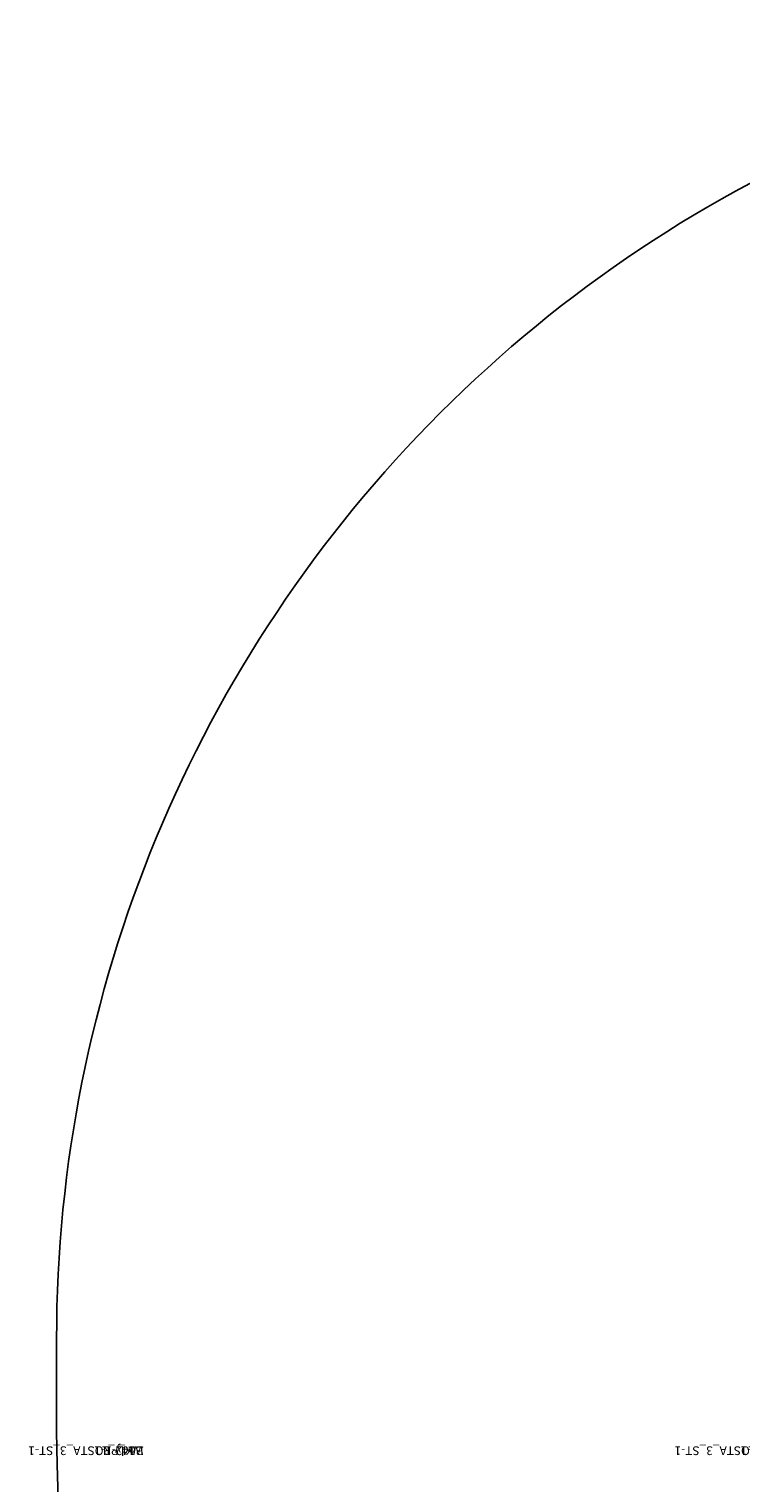
# Model space of a CAD drawing. Units: centimetres. Extents: x -195 to 192, y -155 to 155.
# Drawn here: x -195 to -114, y -11 to 155 of the extents above; entities that cross this region are included whole.
import ezdxf

# ---------------------------------------------------------------- set-up
doc = ezdxf.new("R2010")
doc.units = ezdxf.units.CM
doc.header["$LTSCALE"] = 2.54
doc.layers.add('SLD-0', color=179, linetype='Continuous')

# ---------------------------------------------------------------- blocks, each defined once
blk = doc.blocks.new('3DGeom~31_Defintion')
blk = doc.blocks.new('Group8')
at = {"color": 59, "true_color": 0x614a34, "extrusion": (1, -8.6823e-32, 2.02616e-15)}
ref = blk.add_blockref('3DGeom~31_Defintion', (-7.44, 92.07, -219.09), dxfattribs=dict(at, xscale=0.04724409636550062, yscale=0.04724409636550062, zscale=0.04724409636550062))
ref.add_attrib('Skp_ComponentInstanceName', '3DGeom~31', (0, 0), dxfattribs={"height": 0.2})
blk = doc.blocks.new('Group')
at = {"color": 0}
ref = blk.add_blockref('Group8', (0, 0), dxfattribs=at)
ref.add_attrib('Skp_GroupInstanceName', 'Body_1', (0, 0), dxfattribs={"height": 1})
blk = doc.blocks.new('3DGeom~1327_Defintion')
blk = doc.blocks.new('Group26')
at = {"color": 18, "true_color": 0x000000, "extrusion": (-3.39877e-18, 1, -1.6526e-16)}
ref = blk.add_blockref('3DGeom~1327_Defintion', (219.09, 201.07, -2.49), dxfattribs=dict(at, xscale=0.02416245052664299, yscale=0.02416245052664299, zscale=0.024162450526643, rotation=0.5523811033658915))
ref.add_attrib('Skp_ComponentInstanceName', '3DGeom~1327', (0, 0), dxfattribs={"height": 0.2})
blk = doc.blocks.new('Group25')
at = {"color": 0}
ref = blk.add_blockref('Group26', (0, 0), dxfattribs=at)
ref.add_attrib('Skp_GroupInstanceName', 'Body_1', (0, 0), dxfattribs={"height": 1})
blk = doc.blocks.new('Group10')
at = {"color": 59, "true_color": 0x614a34, "extrusion": (1, -8.6823e-32, 2.02616e-15)}
ref = blk.add_blockref('3DGeom~31_Defintion', (-7.44, 92.07, -145.09), dxfattribs=dict(at, xscale=0.04724409636550062, yscale=0.04724409636550062, zscale=0.04724409636550062))
ref.add_attrib('Skp_ComponentInstanceName', '3DGeom~31', (0, 0), dxfattribs={"height": 0.2})
blk = doc.blocks.new('Group9')
at = {"color": 0}
ref = blk.add_blockref('Group10', (0, 0), dxfattribs=at)
ref.add_attrib('Skp_GroupInstanceName', 'Body_1', (0, 0), dxfattribs={"height": 1})
blk = doc.blocks.new('3DGeom~581_Defintion')
blk = doc.blocks.new('Group14')
at = {"color": 18, "true_color": 0x000000, "extrusion": (1.95677e-15, -1.02866e-16, -1)}
ref = blk.add_blockref('3DGeom~581_Defintion', (219.09, -7.44, -212.47), dxfattribs=dict(at, xscale=0.003799212671171024, yscale=0.003799212671171024, zscale=0.003799212671171024, rotation=179.9999999999999))
ref.add_attrib('Skp_ComponentInstanceName', '3DGeom~581', (0, 0), dxfattribs={"height": 0.2})
blk = doc.blocks.new('Group13')
at = {"color": 0}
ref = blk.add_blockref('Group14', (0, 0), dxfattribs=at)
ref.add_attrib('Skp_GroupInstanceName', 'Body_1', (0, 0), dxfattribs={"height": 1})
blk = doc.blocks.new('3DGeom~697_Defintion')
blk = doc.blocks.new('Group22')
at = {"color": 254, "true_color": 0xe2e2e2, "extrusion": (0.924035, 0.382307, -1.18579e-15)}
ref = blk.add_blockref('3DGeom~697_Defintion', (48.59, 27.07, -136.92), dxfattribs=dict(at, xscale=0.003937006466032013, yscale=0.003937006466032014, zscale=0.003937006466032013))
ref.add_attrib('Skp_ComponentInstanceName', '3DGeom~697', (0, 0), dxfattribs={"height": 0.2})
blk = doc.blocks.new('Group21')
at = {"color": 0}
ref = blk.add_blockref('Group22', (0, 0), dxfattribs=at)
ref.add_attrib('Skp_GroupInstanceName', 'Body_1', (0, 0), dxfattribs={"height": 1})
blk = doc.blocks.new('3DGeom~678_Defintion')
blk = doc.blocks.new('Group24')
at = {"color": 254, "true_color": 0xe2e2e2, "extrusion": (-1.4633e-15, -3.47595e-15, -1)}
ref = blk.add_blockref('3DGeom~678_Defintion', (152.04, -5.29, -82.97), dxfattribs=dict(at, xscale=0.00462086409271702, yscale=0.00462086409271702, zscale=0.00462086409271702, rotation=314.9999999999998))
ref.add_attrib('Skp_ComponentInstanceName', '3DGeom~678', (0, 0), dxfattribs={"height": 0.2})
blk = doc.blocks.new('Group23')
at = {"color": 0}
ref = blk.add_blockref('Group24', (0, 0), dxfattribs=at)
ref.add_attrib('Skp_GroupInstanceName', 'Body_1', (0, 0), dxfattribs={"height": 1})
blk = doc.blocks.new('Group20')
at = {"color": 0}
ref = blk.add_blockref('Group23', (0, 0), dxfattribs=at)
ref.add_attrib('Skp_GroupInstanceName', 'B142-1-1', (0, 0), dxfattribs={"height": 1})
ref = blk.add_blockref('Group21', (0, 0), dxfattribs=at)
ref.add_attrib('Skp_GroupInstanceName', 'WK_PROSTA_3_ST-1', (0, 0), dxfattribs={"height": 1})
blk = doc.blocks.new('Group12')
at = {"color": 18, "true_color": 0x000000, "extrusion": (1.98452e-15, -2.06949e-16, -1)}
ref = blk.add_blockref('3DGeom~581_Defintion', (145.09, -7.44, -212.47), dxfattribs=dict(at, xscale=0.003799212671171024, yscale=0.003799212671171024, zscale=0.003799212671171024, rotation=179.9999999999999))
ref.add_attrib('Skp_ComponentInstanceName', '3DGeom~581', (0, 0), dxfattribs={"height": 0.2})
blk = doc.blocks.new('Group11')
at = {"color": 0}
ref = blk.add_blockref('Group12', (0, 0), dxfattribs=at)
ref.add_attrib('Skp_GroupInstanceName', 'Body_1', (0, 0), dxfattribs={"height": 1})
blk = doc.blocks.new('Grupuj#2')
at = {"color": 0}
for name, p in [('Group20', (150.14, 12.24, -82.07)), ('Group', (224.14, 12.24, -82.07)), ('Group25', (224.14, 12.24, -82.07)), ('Group9', (224.14, 12.24, -82.07)), ('Group20', (224.14, 12.24, -82.07)), ('Group13', (224.14, 12.24, -82.07)), ('Group11', (224.14, 12.24, -82.07))]:
    blk.add_blockref(name, p, dxfattribs=at)
blk = doc.blocks.new('WD1563-3D')
at = {"color": 0, "rotation": 179.9999999999748}
blk.add_blockref('Grupuj#2', (42.15, 5), dxfattribs=at)
blk = doc.blocks.new('WD1563-2D')
at = {"layer": 'SLD-0', "color": 0}
blk.add_line((439.09, 406.77), (439.09, 396.24), dxfattribs=at)
for centre, start, end in [((289.09, 406.77), 0, 90), ((289.09, 396.24), 270, 0)]:
    blk.add_arc(centre, 150, start, end, dxfattribs=at)

msp = doc.modelspace()

# ---------------------------------------------------------------- block references
at = {"rotation": 180}
msp.add_blockref('WD1563-2D', (247.15, 401.27, 0), dxfattribs=at)
msp.add_blockref('WD1563-3D', (0, 0))

doc.saveas('drawing.dxf')
